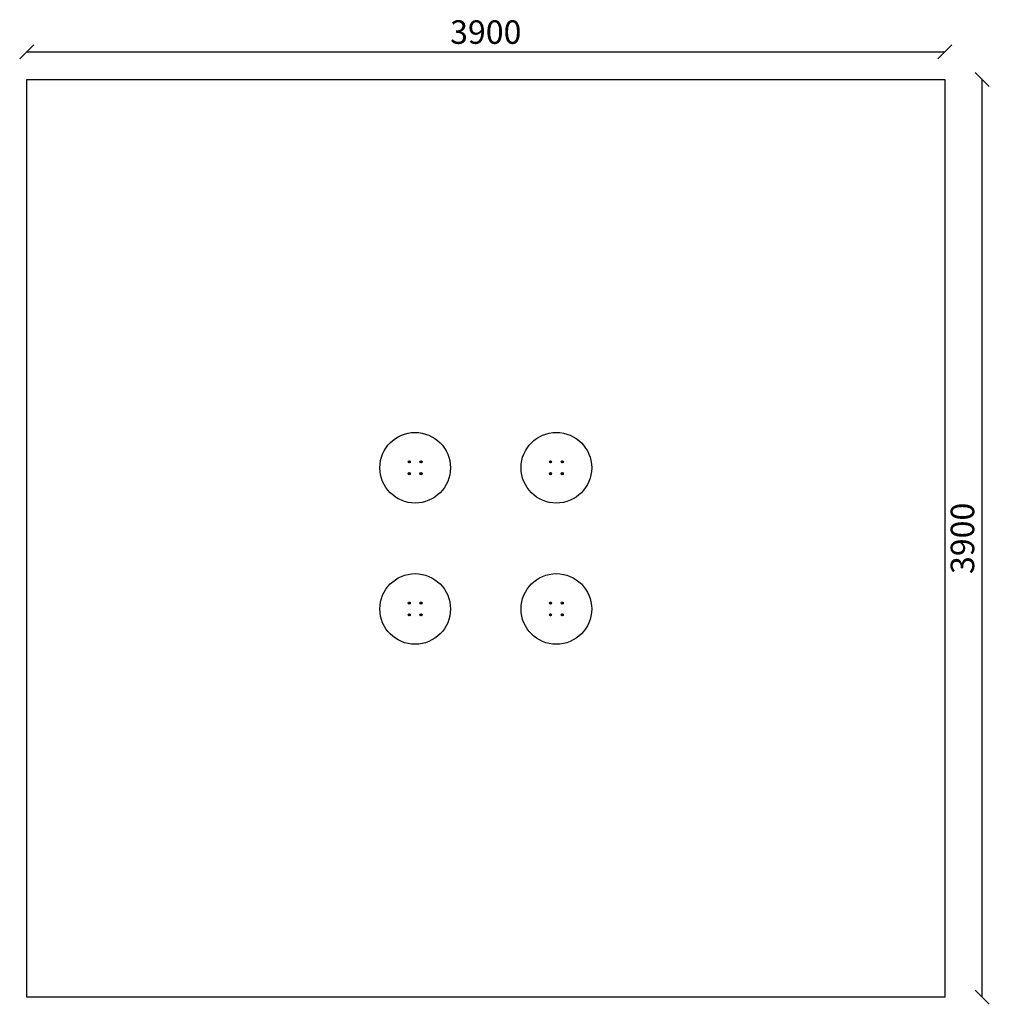
# Model space of a CAD drawing. Units: millimetres. Extents: x -30 to 4089, y -30 to 4154.
import ezdxf

# ---------------------------------------------------------------- set-up
doc = ezdxf.new("R2010")
doc.units = ezdxf.units.MM
for name, color, linetype in [('BORDO AREA DI SICUREZZA', 20, 'Continuous'), ('GIOCO 2D', 7, 'Continuous'), ('QUOTE NV', 7, 'Continuous')]:
    doc.layers.add(name, color=color, linetype=linetype)
doc.styles.get("Standard").update_dxf_attribs({"font": 'arial.ttf'})
doc.dimstyles.new('CHZ', dxfattribs={"dimtxt": 8, "dimasz": 4, "dimexe": 1.25, "dimexo": 0.625, "dimgap": 1, "dimtad": 1, "dimdec": 1, "dimtxsty": 'Standard', "dimblk": 'OBLIQUE', "dimcen": 1, "dimadec": 0, "dimazin": 0, "dimtfac": 1, "dimtdec": 1, "dimtmove": 0, "dimatfit": 3, "dimldrblk": 'OBLIQUE', "dimfxl": 1, "dimarcsym": 0})

# ---------------------------------------------------------------- blocks, each defined once
blk = doc.blocks.new('_Oblique')
at = {"color": 0, "linetype": 'ByBlock', "lineweight": -2}
blk.add_line((-0.5, -0.5), (0.5, 0.5), dxfattribs=at)
blk = doc.blocks.new('*D9')
at = {"layer": 'Defpoints', "color": 0, "transparency": 16777216}
for p in [(4059.2, 3900), (4059.2, 3900), (4059.2, 0)]:
    blk.add_point(p, dxfattribs=at)
at = {"layer": 'QUOTE NV', "color": 0, "lineweight": -2, "transparency": 16777216}
for p, q in [((4058.5, 3900), (4057.9, 3900)), ((4059.2, 0), (4059.2, 3900)), ((4058.5, 0), (4057.9, 0))]:
    blk.add_line(p, q, dxfattribs=at)
at = {"layer": 'QUOTE NV', "color": 0, "lineweight": -2, "transparency": 16777216, "xscale": 60, "yscale": 60, "zscale": 60}
for p, rotation in [((4059.2, 3900), 90), ((4059.2, 0), 270)]:
    blk.add_blockref('_Oblique', p, dxfattribs=dict(at, rotation=rotation))
at = {"layer": 'QUOTE NV', "color": 0, "transparency": 16777216, "insert": (3988.1, 1950), "char_height": 100, "attachment_point": 5, "rotation": 90}
blk.add_mtext('3900', dxfattribs=at)
blk = doc.blocks.new('*D10')
at = {"layer": 'Defpoints', "color": 0, "transparency": 16777216}
for p in [(0, 4017.3), (3900, 4017.3), (3900, 4017.3)]:
    blk.add_point(p, dxfattribs=at)
at = {"layer": 'QUOTE NV', "color": 0, "lineweight": -2, "transparency": 16777216}
for p, q in [((0, 4017.9), (0, 4018.6)), ((0, 4017.3), (3900, 4017.3)), ((3900, 4017.9), (3900, 4018.6))]:
    blk.add_line(p, q, dxfattribs=at)
at = {"layer": 'QUOTE NV', "color": 0, "lineweight": -2, "transparency": 16777216, "xscale": 60, "yscale": 60, "zscale": 60, "rotation": 180}
blk.add_blockref('_Oblique', (0, 4017.3), dxfattribs=at)
at = {"layer": 'QUOTE NV', "color": 0, "lineweight": -2, "transparency": 16777216, "xscale": 60, "yscale": 60, "zscale": 60}
blk.add_blockref('_Oblique', (3900, 4017.3), dxfattribs=at)
at = {"layer": 'QUOTE NV', "color": 0, "transparency": 16777216, "insert": (1950, 4088.4), "char_height": 100, "attachment_point": 5}
blk.add_mtext('3900', dxfattribs=at)
blk = doc.blocks.new('PG912 PIANTA')
at = {"layer": 'GIOCO 2D'}
for p, q in [((-28, 774.25), (-28, 775.75)), ((-28, 775.75), (-25.75, 775.75)), ((-25.75, 774.25), (-28, 774.25)), ((-25.75, 778), (-24.25, 778)), ((-25.75, 775.75), (-25.75, 778)), ((-25.75, 772), (-25.75, 774.25)), ((-24.25, 772), (-25.75, 772)), ((-24.25, 778), (-24.25, 775.75)), ((-24.25, 775.75), (-22, 775.75)), ((-24.25, 774.25), (-24.25, 772)), ((-22, 774.25), (-24.25, 774.25)), ((-22, 775.75), (-22, 774.25)), ((22, 774.25), (22, 775.75)), ((22, 775.75), (24.25, 775.75)), ((24.25, 774.25), (22, 774.25)), ((24.25, 778), (25.75, 778)), ((24.25, 775.75), (24.25, 778)), ((24.25, 772), (24.25, 774.25)), ((25.75, 772), (24.25, 772)), ((25.75, 778), (25.75, 775.75)), ((25.75, 775.75), (28, 775.75)), ((25.75, 774.25), (25.75, 772)), ((28, 774.25), (25.75, 774.25)), ((28, 775.75), (28, 774.25)), ((572, 774.25), (572, 775.75)), ((572, 775.75), (574.25, 775.75)), ((574.25, 774.25), (572, 774.25)), ((574.25, 778), (575.75, 778)), ((574.25, 775.75), (574.25, 778)), ((574.25, 772), (574.25, 774.25)), ((575.75, 772), (574.25, 772)), ((575.75, 778), (575.75, 775.75)), ((575.75, 775.75), (578, 775.75)), ((575.75, 774.25), (575.75, 772)), ((578, 774.25), (575.75, 774.25)), ((578, 775.75), (578, 774.25)), ((622, 774.25), (622, 775.75)), ((622, 775.75), (624.25, 775.75)), ((624.25, 774.25), (622, 774.25)), ((624.25, 778), (625.75, 778)), ((624.25, 775.75), (624.25, 778)), ((624.25, 772), (624.25, 774.25)), ((625.75, 772), (624.25, 772)), ((625.75, 778), (625.75, 775.75)), ((625.75, 775.75), (628, 775.75)), ((625.75, 774.25), (625.75, 772)), ((628, 774.25), (625.75, 774.25)), ((628, 775.75), (628, 774.25)), ((-28, 724.25), (-28, 725.75)), ((-28, 725.75), (-25.75, 725.75)), ((-25.75, 724.25), (-28, 724.25)), ((-25.75, 728), (-24.25, 728)), ((-25.75, 725.75), (-25.75, 728)), ((-25.75, 722), (-25.75, 724.25)), ((-24.25, 722), (-25.75, 722)), ((-24.25, 728), (-24.25, 725.75)), ((-24.25, 725.75), (-22, 725.75)), ((-24.25, 724.25), (-24.25, 722)), ((-22, 724.25), (-24.25, 724.25)), ((-22, 725.75), (-22, 724.25)), ((22, 724.25), (22, 725.75)), ((22, 725.75), (24.25, 725.75)), ((24.25, 724.25), (22, 724.25)), ((24.25, 728), (25.75, 728)), ((24.25, 725.75), (24.25, 728)), ((24.25, 722), (24.25, 724.25)), ((25.75, 722), (24.25, 722)), ((25.75, 728), (25.75, 725.75)), ((25.75, 725.75), (28, 725.75)), ((25.75, 724.25), (25.75, 722)), ((28, 724.25), (25.75, 724.25)), ((28, 725.75), (28, 724.25)), ((572, 724.25), (572, 725.75)), ((572, 725.75), (574.25, 725.75)), ((574.25, 724.25), (572, 724.25)), ((574.25, 728), (575.75, 728)), ((574.25, 725.75), (574.25, 728)), ((574.25, 722), (574.25, 724.25)), ((575.75, 722), (574.25, 722)), ((575.75, 728), (575.75, 725.75)), ((575.75, 725.75), (578, 725.75)), ((575.75, 724.25), (575.75, 722)), ((578, 724.25), (575.75, 724.25)), ((578, 725.75), (578, 724.25)), ((622, 724.25), (622, 725.75)), ((622, 725.75), (624.25, 725.75)), ((624.25, 724.25), (622, 724.25)), ((624.25, 728), (625.75, 728)), ((624.25, 725.75), (624.25, 728)), ((624.25, 722), (624.25, 724.25)), ((625.75, 722), (624.25, 722)), ((625.75, 728), (625.75, 725.75)), ((625.75, 725.75), (628, 725.75)), ((625.75, 724.25), (625.75, 722)), ((628, 724.25), (625.75, 724.25)), ((628, 725.75), (628, 724.25)), ((-28, 174.25), (-28, 175.75)), ((-28, 175.75), (-25.75, 175.75)), ((-25.75, 174.25), (-28, 174.25)), ((-25.75, 178), (-24.25, 178)), ((-25.75, 175.75), (-25.75, 178)), ((-25.75, 172), (-25.75, 174.25)), ((-24.25, 172), (-25.75, 172)), ((-24.25, 178), (-24.25, 175.75)), ((-24.25, 175.75), (-22, 175.75)), ((-24.25, 174.25), (-24.25, 172)), ((-22, 174.25), (-24.25, 174.25)), ((-22, 175.75), (-22, 174.25)), ((22, 174.25), (22, 175.75)), ((22, 175.75), (24.25, 175.75)), ((24.25, 174.25), (22, 174.25)), ((24.25, 178), (25.75, 178)), ((24.25, 175.75), (24.25, 178)), ((24.25, 172), (24.25, 174.25)), ((25.75, 172), (24.25, 172)), ((25.75, 178), (25.75, 175.75)), ((25.75, 175.75), (28, 175.75)), ((25.75, 174.25), (25.75, 172)), ((28, 174.25), (25.75, 174.25)), ((28, 175.75), (28, 174.25)), ((572, 174.25), (572, 175.75)), ((572, 175.75), (574.25, 175.75)), ((574.25, 174.25), (572, 174.25)), ((574.25, 178), (575.75, 178)), ((574.25, 175.75), (574.25, 178)), ((574.25, 172), (574.25, 174.25)), ((575.75, 172), (574.25, 172)), ((575.75, 178), (575.75, 175.75)), ((575.75, 175.75), (578, 175.75)), ((575.75, 174.25), (575.75, 172)), ((578, 174.25), (575.75, 174.25)), ((578, 175.75), (578, 174.25)), ((622, 174.25), (622, 175.75)), ((622, 175.75), (624.25, 175.75)), ((624.25, 174.25), (622, 174.25)), ((624.25, 178), (625.75, 178)), ((624.25, 175.75), (624.25, 178)), ((624.25, 172), (624.25, 174.25)), ((625.75, 172), (624.25, 172)), ((625.75, 178), (625.75, 175.75)), ((625.75, 175.75), (628, 175.75)), ((625.75, 174.25), (625.75, 172)), ((628, 174.25), (625.75, 174.25)), ((628, 175.75), (628, 174.25)), ((-28, 124.25), (-28, 125.75)), ((-28, 125.75), (-25.75, 125.75)), ((-25.75, 128), (-24.25, 128)), ((-25.75, 125.75), (-25.75, 128)), ((-24.25, 128), (-24.25, 125.75)), ((-24.25, 125.75), (-22, 125.75)), ((-22, 125.75), (-22, 124.25)), ((22, 124.25), (22, 125.75)), ((22, 125.75), (24.25, 125.75)), ((24.25, 128), (25.75, 128)), ((24.25, 125.75), (24.25, 128)), ((25.75, 128), (25.75, 125.75)), ((25.75, 125.75), (28, 125.75)), ((28, 125.75), (28, 124.25)), ((572, 124.25), (572, 125.75)), ((572, 125.75), (574.25, 125.75)), ((574.25, 128), (575.75, 128)), ((574.25, 125.75), (574.25, 128)), ((575.75, 128), (575.75, 125.75)), ((575.75, 125.75), (578, 125.75)), ((578, 125.75), (578, 124.25)), ((622, 124.25), (622, 125.75)), ((622, 125.75), (624.25, 125.75)), ((624.25, 128), (625.75, 128)), ((624.25, 125.75), (624.25, 128)), ((625.75, 128), (625.75, 125.75)), ((625.75, 125.75), (628, 125.75)), ((628, 125.75), (628, 124.25)), ((-25.75, 124.25), (-28, 124.25)), ((-25.75, 122), (-25.75, 124.25)), ((-24.25, 122), (-25.75, 122)), ((-24.25, 124.25), (-24.25, 122)), ((-22, 124.25), (-24.25, 124.25)), ((24.25, 124.25), (22, 124.25)), ((24.25, 122), (24.25, 124.25)), ((25.75, 122), (24.25, 122)), ((25.75, 124.25), (25.75, 122)), ((28, 124.25), (25.75, 124.25)), ((574.25, 124.25), (572, 124.25)), ((574.25, 122), (574.25, 124.25)), ((575.75, 122), (574.25, 122)), ((575.75, 124.25), (575.75, 122)), ((578, 124.25), (575.75, 124.25)), ((624.25, 124.25), (622, 124.25)), ((624.25, 122), (624.25, 124.25)), ((625.75, 122), (624.25, 122)), ((625.75, 124.25), (625.75, 122)), ((628, 124.25), (625.75, 124.25))]:
    blk.add_line(p, q, dxfattribs=at)
for centre, radius in [((0, 750), 150), ((600, 750), 150), ((-25, 775), 4.5), ((25, 775), 4.5), ((575, 775), 4.5), ((625, 775), 4.5), ((-25, 725), 4.5), ((25, 725), 4.5), ((575, 725), 4.5), ((625, 725), 4.5), ((0, 150), 150), ((600, 150), 150), ((-25, 175), 4.5), ((25, 175), 4.5), ((575, 175), 4.5), ((625, 175), 4.5), ((-25, 125), 4.5), ((25, 125), 4.5), ((575, 125), 4.5), ((625, 125), 4.5)]:
    blk.add_circle(centre, radius, dxfattribs=at)
for centre, start, end in [((-25, 775), 162.5424, 180), ((-25, 775), 180, 197.4576), ((-25, 775), 72.5424, 107.4576), ((-25, 775), 252.5424, 287.4576), ((-25, 775), 342.5424, 17.4576), ((25, 775), 162.5424, 180), ((25, 775), 180, 197.4576), ((25, 775), 72.5424, 107.4576), ((25, 775), 252.5424, 287.4576), ((25, 775), 342.5424, 17.4576), ((575, 775), 162.5424, 180), ((575, 775), 180, 197.4576), ((575, 775), 72.5424, 107.4576), ((575, 775), 252.5424, 287.4576), ((575, 775), 342.5424, 17.4576), ((625, 775), 162.5424, 180), ((625, 775), 180, 197.4576), ((625, 775), 72.5424, 107.4576), ((625, 775), 252.5424, 287.4576), ((625, 775), 342.5424, 17.4576), ((-25, 725), 162.5424, 180), ((-25, 725), 180, 197.4576), ((-25, 725), 72.5424, 107.4576), ((-25, 725), 252.5424, 287.4576), ((-25, 725), 342.5424, 17.4576), ((25, 725), 162.5424, 180), ((25, 725), 180, 197.4576), ((25, 725), 72.5424, 107.4576), ((25, 725), 252.5424, 287.4576), ((25, 725), 342.5424, 17.4576), ((575, 725), 162.5424, 180), ((575, 725), 180, 197.4576), ((575, 725), 72.5424, 107.4576), ((575, 725), 252.5424, 287.4576), ((575, 725), 342.5424, 17.4576), ((625, 725), 162.5424, 180), ((625, 725), 180, 197.4576), ((625, 725), 72.5424, 107.4576), ((625, 725), 252.5424, 287.4576), ((625, 725), 342.5424, 17.4576), ((-25, 175), 162.5424, 180), ((-25, 175), 180, 197.4576), ((-25, 175), 72.5424, 107.4576), ((-25, 175), 252.5424, 287.4576), ((-25, 175), 342.5424, 17.4576), ((25, 175), 162.5424, 180), ((25, 175), 180, 197.4576), ((25, 175), 72.5424, 107.4576), ((25, 175), 252.5424, 287.4576), ((25, 175), 342.5424, 17.4576), ((575, 175), 162.5424, 180), ((575, 175), 180, 197.4576), ((575, 175), 72.5424, 107.4576), ((575, 175), 252.5424, 287.4576), ((575, 175), 342.5424, 17.4576), ((625, 175), 162.5424, 180), ((625, 175), 180, 197.4576), ((625, 175), 72.5424, 107.4576), ((625, 175), 252.5424, 287.4576), ((625, 175), 342.5424, 17.4576), ((-25, 125), 162.5424, 180), ((-25, 125), 72.5424, 107.4576), ((-25, 125), 342.5424, 17.4576), ((25, 125), 162.5424, 180), ((25, 125), 72.5424, 107.4576), ((25, 125), 342.5424, 17.4576), ((575, 125), 162.5424, 180), ((575, 125), 72.5424, 107.4576), ((575, 125), 342.5424, 17.4576), ((625, 125), 162.5424, 180), ((625, 125), 72.5424, 107.4576), ((625, 125), 342.5424, 17.4576), ((-25, 125), 180, 197.4576), ((-25, 125), 252.5424, 287.4576), ((25, 125), 180, 197.4576), ((25, 125), 252.5424, 287.4576), ((575, 125), 180, 197.4576), ((575, 125), 252.5424, 287.4576), ((625, 125), 180, 197.4576), ((625, 125), 252.5424, 287.4576)]:
    blk.add_arc(centre, 2.5, start, end, dxfattribs=at)

msp = doc.modelspace()

# ---------------------------------------------------------------- linework, layer by layer
at = {"layer": 'BORDO AREA DI SICUREZZA'}
msp.add_lwpolyline([(0, 3900), (3900, 3900), (3900, 0), (0, 0)], close=True, dxfattribs=at)

# ---------------------------------------------------------------- block references
msp.add_blockref('PG912 PIANTA', (1650, 1500))

# ---------------------------------------------------------------- dimensions: what is measured, and where the dimension line sits
at = {"layer": 'QUOTE NV'}
dim = msp.add_linear_dim(base=(3900, 4017.3), p1=(0, 4017.3), p2=(3900, 4017.3), dimstyle='CHZ', override={"dimtxt": 100, "dimasz": 60, "dimgap": 20, "dimdec": 0}, dxfattribs=at)
dim.commit()
dim.dimension.update_dxf_attribs({"geometry": '*D10', "text_midpoint": (1950, 4088.4)})
dim = msp.add_linear_dim(base=(4059.2, 3900), p1=(4059.2, 0), p2=(4059.2, 3900), angle=90, dimstyle='CHZ', override={"dimtxt": 100, "dimasz": 60, "dimgap": 20, "dimdec": 0}, dxfattribs=at)
dim.commit()
dim.dimension.update_dxf_attribs({"geometry": '*D9', "text_midpoint": (3988.1, 1950)})

doc.saveas('drawing.dxf')
